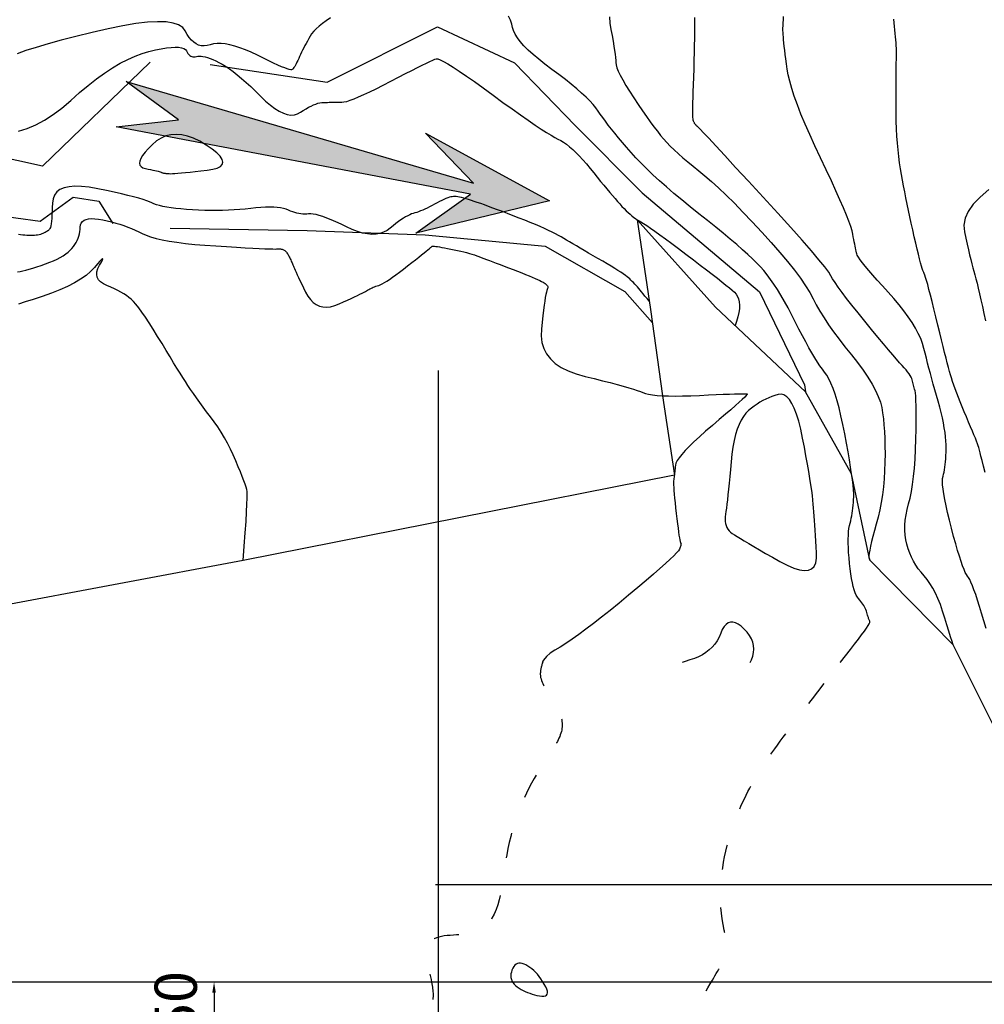
# Model space of a CAD drawing. Units: inches. Extents: x 17 to 3399, y 0 to 1247.
# Drawn here: x 473 to 519, y 1088 to 1135 of the extents above; entities that cross this region are included whole.
import ezdxf

# ---------------------------------------------------------------- set-up
doc = ezdxf.new("R2010")
doc.units = ezdxf.units.IN
doc.header["$MEASUREMENT"] = 0
doc.linetypes.add('ACAD_ISO03W100', pattern=[30, 12, -18])
for name, color, linetype in [('Binhdocai', 31, 'Continuous'), ('Binhdocon', 8, 'Continuous'), ('Giao tuyen', 1, 'Continuous'), ('SECTION', 7, 'Continuous'), ('suoi', 140, 'Continuous')]:
    doc.layers.add(name, color=color, linetype=linetype)
doc.layers.add('DDM net dut', color=31, linetype='ACAD_ISO03W100', lineweight=25)
doc.styles.add('CHU KI THUAT', font='times_0.ttf', dxfattribs={"height": 2})
doc.dimstyles.new('TL1-1000', dxfattribs={"dimtxt": 1, "dimasz": 0.5, "dimexe": 0.5, "dimexo": 0.8, "dimgap": 0.2, "dimtad": 1, "dimdec": 0, "dimlfac": 100, "dimzin": 0, "dimdsep": 46, "dimtxsty": 'CHU KI THUAT', "dimcen": 0.5, "dimclrd": 8, "dimclre": 8, "dimadec": 0, "dimazin": 0, "dimtfac": 1, "dimtdec": 0, "dimtofl": 0, "dimtmove": 2, "dimatfit": 3, "dimfxl": 1, "dimtolj": 1, "dimtzin": 0, "dimarcsym": 0})

# ---------------------------------------------------------------- blocks, each defined once
blk = doc.blocks.new('A$C26FF5235')
at = {"layer": 'SECTION'}
blk.add_hatch(color=4, dxfattribs=at).paths.add_polyline_path([(7.213, 0.948), (6.183, 1.23), (7.103, 1.702), (1.252, 0.676), (1.871, 1.595), (0, 0.319), (2.299, 0), (1.272, 0.492)])
at = {"color": 4}
blk.add_lwpolyline([(1.252, 0.676), (7.103, 1.702), (6.183, 1.23), (7.213, 0.948), (1.272, 0.492), (2.299, 0), (0, 0.319), (1.871, 1.595), (1.252, 0.676)], dxfattribs=at)
blk = doc.blocks.new('*D629')
at = {"color": 8, "lineweight": -2, "transparency": 16777216}
for p, q in [((485.458, 1089.113), (481.646, 1089.113)), ((482.146, 1088.613), (482.146, 1086.113)), ((485.458, 1085.613), (481.646, 1085.613))]:
    blk.add_line(p, q, dxfattribs=at)
at = {"color": 8, "transparency": 16777216}
for points in [[(482.062, 1088.613), (482.229, 1088.613), (482.146, 1089.113)], [(482.062, 1086.113), (482.229, 1086.113), (482.146, 1085.613)]]:
    blk.add_solid(points, dxfattribs=at)
at = {"layer": 'Defpoints', "color": 0, "transparency": 16777216}
for p in [(486.258, 1089.113, 114.186), (482.146, 1085.613), (486.258, 1085.613, 114.186)]:
    blk.add_point(p, dxfattribs=at)
at = {"color": 0, "transparency": 16777216, "insert": (480.328, 1087.363), "char_height": 2, "attachment_point": 5, "rotation": 90, "style": 'CHU KI THUAT'}
blk.add_mtext('\\A1;350', dxfattribs=at)

msp = doc.modelspace()

# ---------------------------------------------------------------- linework, layer by layer
at = {"color": 2}
for p, q in [((492.769, 1118.113), (492.769, 915.627)), ((532.427, 1093.725, 488), (492.656, 1093.725, 488))]:
    msp.add_line(p, q, dxfattribs=at)
at = {"layer": 'Binhdocai'}
for points in [[(487.667, 1134.839), (487.466, 1134.706), (487.286, 1134.576), (487.127, 1134.449), (486.988, 1134.325), (486.871, 1134.204), (486.774, 1134.085), (486.698, 1133.969), (486.634, 1133.855), (486.572, 1133.743), (486.512, 1133.633), (486.455, 1133.524), (486.4, 1133.417), (486.347, 1133.312), (486.297, 1133.209), (486.249, 1133.107), (486.204, 1133.008), (486.161, 1132.91), (486.119, 1132.817), (486.08, 1132.733), (486.042, 1132.657), (486.005, 1132.591), (485.97, 1132.533), (485.937, 1132.484), (485.906, 1132.444), (485.876, 1132.413), (485.847, 1132.39), (485.82, 1132.376), (485.781, 1132.374), (485.714, 1132.389), (485.62, 1132.419), (485.499, 1132.464), (485.35, 1132.526), (485.175, 1132.603), (484.972, 1132.696), (484.742, 1132.805), (484.484, 1132.93), (484.2, 1133.07), (483.909, 1133.209), (483.633, 1133.327), (483.372, 1133.426), (483.126, 1133.505), (482.895, 1133.564), (482.679, 1133.604), (482.477, 1133.624), (482.291, 1133.623), (482.119, 1133.603), (481.962, 1133.564), (481.816, 1133.526), (481.676, 1133.511), (481.542, 1133.519), (481.415, 1133.55), (481.294, 1133.604), (481.179, 1133.682), (481.07, 1133.782), (480.968, 1133.906), (480.872, 1134.052), (480.783, 1134.222), (480.66, 1134.384), (480.467, 1134.509), (480.203, 1134.596), (479.867, 1134.645), (479.46, 1134.657), (478.982, 1134.631), (478.433, 1134.567), (477.812, 1134.466), (477.121, 1134.327), (476.358, 1134.15), (475.594, 1133.959), (474.898, 1133.777), (474.271, 1133.604), (473.712, 1133.441), (473.222, 1133.286), (472.8, 1133.141)], [(511.836, 1104.263), (511.856, 1104.289), (512.095, 1104.589), (512.325, 1104.879), (512.529, 1105.14), (512.708, 1105.373), (512.862, 1105.577), (512.991, 1105.753), (513.094, 1105.9), (513.172, 1106.019), (513.225, 1106.109), (513.253, 1106.172), (513.256, 1106.205), (513.245, 1106.227), (513.234, 1106.254), (513.222, 1106.285), (513.208, 1106.321), (513.194, 1106.362), (513.179, 1106.408), (513.162, 1106.459), (513.145, 1106.515), (513.127, 1106.575), (513.107, 1106.64), (513.086, 1106.708), (513.06, 1106.775), (513.031, 1106.841), (512.998, 1106.907), (512.961, 1106.973), (512.919, 1107.039), (512.875, 1107.103), (512.826, 1107.168), (512.773, 1107.232), (512.717, 1107.296), (512.66, 1107.369), (512.606, 1107.464), (512.555, 1107.579), (512.508, 1107.716), (512.463, 1107.873), (512.422, 1108.05), (512.384, 1108.249), (512.348, 1108.468), (512.317, 1108.708), (512.288, 1108.969), (512.263, 1109.232), (512.245, 1109.479), (512.232, 1109.711), (512.226, 1109.926), (512.225, 1110.125), (512.23, 1110.308), (512.242, 1110.475), (512.259, 1110.626), (512.282, 1110.761), (512.311, 1110.88), (512.341, 1110.993), (512.369, 1111.108), (512.393, 1111.225), (512.415, 1111.346), (512.434, 1111.469), (512.45, 1111.595), (512.463, 1111.723), (512.473, 1111.854), (512.48, 1111.988), (512.485, 1112.124), (512.483, 1112.278), (512.472, 1112.464), (512.452, 1112.683), (512.424, 1112.933), (512.385, 1113.216), (512.338, 1113.531), (512.282, 1113.878), (512.217, 1114.257), (512.142, 1114.669), (512.059, 1115.113), (511.97, 1115.556), (511.88, 1115.966), (511.788, 1116.342), (511.695, 1116.685), (511.6, 1116.994), (511.503, 1117.27), (511.406, 1117.513), (511.306, 1117.722), (511.206, 1117.898), (511.103, 1118.04), (510.997, 1118.177), (510.883, 1118.336), (510.762, 1118.518), (510.634, 1118.723), (510.499, 1118.95), (510.356, 1119.199), (510.207, 1119.471), (510.05, 1119.766), (509.886, 1120.083), (509.715, 1120.423), (509.542, 1120.765), (509.37, 1121.089), (509.199, 1121.395), (509.031, 1121.682), (508.864, 1121.952), (508.699, 1122.204), (508.536, 1122.438), (508.375, 1122.654), (508.215, 1122.852), (508.057, 1123.031), (507.886, 1123.21), (507.689, 1123.405), (507.465, 1123.617), (507.213, 1123.845), (506.935, 1124.089), (506.63, 1124.349), (506.298, 1124.626), (505.94, 1124.919), (505.554, 1125.228), (505.141, 1125.554), (504.726, 1125.884), (504.331, 1126.204), (503.957, 1126.516), (503.604, 1126.82), (503.272, 1127.115), (502.961, 1127.401), (502.671, 1127.678), (502.402, 1127.947), (502.153, 1128.207), (501.925, 1128.459), (501.714, 1128.701), (501.516, 1128.932), (501.329, 1129.154), (501.155, 1129.365), (500.993, 1129.566), (500.843, 1129.757), (500.705, 1129.937), (500.58, 1130.108), (500.467, 1130.268), (500.367, 1130.418), (500.259, 1130.568), (500.127, 1130.728), (499.97, 1130.9), (499.788, 1131.081), (499.581, 1131.274), (499.349, 1131.477), (499.091, 1131.69), (498.809, 1131.915), (498.502, 1132.149), (498.169, 1132.395), (497.84, 1132.64), (497.543, 1132.876), (497.277, 1133.101), (497.043, 1133.316), (496.841, 1133.52), (496.67, 1133.715), (496.531, 1133.899), (496.424, 1134.073), (496.348, 1134.236), (496.304, 1134.39), (496.263, 1134.548), (496.199, 1134.725), (496.11, 1134.922)], [(518.888, 1126.694), (518.479, 1126.344), (518.156, 1126.001), (517.92, 1125.664), (517.771, 1125.335), (517.709, 1125.012), (517.733, 1124.695), (517.8, 1124.392), (517.863, 1124.109), (517.924, 1123.846), (517.982, 1123.603), (518.037, 1123.379), (518.089, 1123.175), (518.138, 1122.991), (518.185, 1122.827), (518.232, 1122.661), (518.282, 1122.47), (518.336, 1122.256), (518.394, 1122.017), (518.456, 1121.754), (518.522, 1121.467), (518.591, 1121.156), (518.664, 1120.821), (518.743, 1120.475)], [(472.83, 1122.801), (472.943, 1122.82), (473.072, 1122.848), (473.216, 1122.883), (473.376, 1122.926), (473.552, 1122.977), (473.744, 1123.036), (473.951, 1123.102), (474.159, 1123.174), (474.353, 1123.248), (474.534, 1123.323), (474.7, 1123.401), (474.852, 1123.481), (474.991, 1123.563), (475.116, 1123.646), (475.226, 1123.732), (475.323, 1123.82), (475.406, 1123.91), (475.478, 1124.002), (475.543, 1124.096), (475.6, 1124.192), (475.651, 1124.29), (475.694, 1124.39), (475.729, 1124.492), (475.758, 1124.596), (475.779, 1124.702), (475.793, 1124.809), (475.799, 1124.919), (475.812, 1125.023), (475.847, 1125.11), (475.902, 1125.183), (475.978, 1125.24), (476.075, 1125.281), (476.193, 1125.307), (476.332, 1125.318), (476.492, 1125.313), (476.672, 1125.293), (476.874, 1125.257), (477.084, 1125.211), (477.288, 1125.162), (477.488, 1125.108), (477.682, 1125.05), (477.871, 1124.988), (478.055, 1124.921), (478.234, 1124.85), (478.408, 1124.776), (478.577, 1124.697), (478.741, 1124.613), (478.921, 1124.531), (479.139, 1124.453), (479.394, 1124.381), (479.687, 1124.314), (480.017, 1124.252), (480.384, 1124.196), (480.79, 1124.145), (481.232, 1124.099), (481.713, 1124.058), (482.23, 1124.023), (482.742, 1123.992), (483.204, 1123.964), (483.616, 1123.941), (483.979, 1123.921), (484.291, 1123.905), (484.554, 1123.893), (484.768, 1123.885), (484.931, 1123.88), (485.045, 1123.879), (485.109, 1123.882), (485.147, 1123.885), (485.185, 1123.888), (485.221, 1123.888), (485.256, 1123.887), (485.29, 1123.884), (485.322, 1123.879), (485.354, 1123.873), (485.384, 1123.865), (485.413, 1123.855), (485.441, 1123.844), (485.468, 1123.829), (485.496, 1123.811), (485.523, 1123.788), (485.55, 1123.761), (485.577, 1123.73), (485.604, 1123.695), (485.63, 1123.656), (485.657, 1123.612), (485.684, 1123.564), (485.71, 1123.512), (485.736, 1123.459), (485.761, 1123.408), (485.784, 1123.358), (485.806, 1123.31), (485.827, 1123.264), (485.846, 1123.219), (485.864, 1123.176), (485.881, 1123.135), (485.896, 1123.096), (485.91, 1123.058), (485.928, 1123.013), (485.955, 1122.95), (485.991, 1122.871), (486.035, 1122.774), (486.088, 1122.66), (486.151, 1122.529), (486.222, 1122.381), (486.302, 1122.215), (486.39, 1122.033), (486.488, 1121.833), (486.596, 1121.641), (486.715, 1121.478), (486.845, 1121.346), (486.987, 1121.245), (487.141, 1121.173), (487.305, 1121.133), (487.481, 1121.123), (487.669, 1121.143), (487.868, 1121.194), (488.078, 1121.275), (488.285, 1121.368), (488.475, 1121.454), (488.649, 1121.534), (488.805, 1121.607), (488.944, 1121.673), (489.066, 1121.732), (489.171, 1121.785), (489.259, 1121.83), (489.33, 1121.869), (489.384, 1121.902), (489.431, 1121.93), (489.48, 1121.958), (489.531, 1121.985), (489.585, 1122.011), (489.641, 1122.037), (489.699, 1122.062), (489.759, 1122.086), (489.822, 1122.11), (489.888, 1122.133), (489.955, 1122.155), (490.031, 1122.184), (490.12, 1122.226), (490.223, 1122.283), (490.339, 1122.355), (490.469, 1122.44), (490.613, 1122.539), (490.77, 1122.653), (490.941, 1122.78), (491.125, 1122.922), (491.324, 1123.078), (491.519, 1123.233), (491.695, 1123.373), (491.851, 1123.497), (491.988, 1123.606), (492.105, 1123.7), (492.203, 1123.778), (492.282, 1123.842), (492.341, 1123.889), (492.381, 1123.921), (492.401, 1123.938), (492.411, 1123.947), (492.422, 1123.956), (492.432, 1123.964), (492.442, 1123.972), (492.452, 1123.98), (492.461, 1123.987), (492.471, 1123.994), (492.48, 1124), (492.489, 1124.006), (492.499, 1124.011), (492.515, 1124.015), (492.548, 1124.015), (492.596, 1124.011), (492.66, 1124.003), (492.74, 1123.991), (492.836, 1123.976), (492.947, 1123.957), (493.074, 1123.934), (493.216, 1123.908), (493.375, 1123.878), (493.537, 1123.845), (493.694, 1123.812), (493.844, 1123.779), (493.987, 1123.744), (494.124, 1123.709), (494.254, 1123.673), (494.377, 1123.636), (494.494, 1123.599), (494.605, 1123.561), (494.709, 1123.522), (494.816, 1123.481), (494.935, 1123.435), (495.066, 1123.385), (495.21, 1123.33), (495.365, 1123.27), (495.533, 1123.207), (495.714, 1123.138), (495.906, 1123.065), (496.111, 1122.988), (496.328, 1122.906), (496.543, 1122.824), (496.741, 1122.747), (496.924, 1122.675), (497.09, 1122.608), (497.241, 1122.545), (497.375, 1122.488), (497.493, 1122.436), (497.595, 1122.388), (497.68, 1122.345), (497.75, 1122.308), (497.807, 1122.272), (497.856, 1122.237), (497.897, 1122.203), (497.93, 1122.168), (497.954, 1122.134), (497.97, 1122.099), (497.978, 1122.066), (497.978, 1122.032), (497.969, 1121.998), (497.953, 1121.965), (497.931, 1121.916), (497.908, 1121.836), (497.884, 1121.726), (497.857, 1121.584), (497.83, 1121.411), (497.801, 1121.208), (497.771, 1120.974), (497.739, 1120.708), (497.705, 1120.412), (497.67, 1120.085), (497.659, 1119.754), (497.696, 1119.446), (497.782, 1119.162), (497.916, 1118.902), (498.099, 1118.665), (498.331, 1118.452), (498.611, 1118.263), (498.94, 1118.097), (499.317, 1117.954), (499.743, 1117.835), (500.176, 1117.731), (500.573, 1117.633), (500.936, 1117.541), (501.263, 1117.455), (501.555, 1117.376), (501.812, 1117.302), (502.035, 1117.234), (502.222, 1117.173), (502.374, 1117.117), (502.49, 1117.068), (502.607, 1117.025), (502.757, 1116.988), (502.941, 1116.958), (503.159, 1116.935), (503.41, 1116.919), (503.696, 1116.91), (504.015, 1116.907), (504.369, 1116.911), (504.756, 1116.921), (505.177, 1116.938), (505.594, 1116.958), (505.968, 1116.974), (506.3, 1116.988), (506.59, 1116.999), (506.837, 1117.007), (507.041, 1117.012), (507.203, 1117.014), (507.323, 1117.014), (507.4, 1117.011), (507.434, 1117.005), (507.43, 1116.983), (507.39, 1116.933), (507.314, 1116.855), (507.202, 1116.749), (507.055, 1116.614), (506.872, 1116.451), (506.654, 1116.259), (506.4, 1116.039), (506.11, 1115.791), (505.785, 1115.515), (505.458, 1115.234), (505.165, 1114.974), (504.906, 1114.735), (504.68, 1114.516), (504.488, 1114.317), (504.329, 1114.138), (504.204, 1113.981), (504.113, 1113.843), (504.055, 1113.726), (504.03, 1113.629), (504.023, 1113.545), (504.015, 1113.464), (504.007, 1113.387), (503.999, 1113.313), (503.991, 1113.243), (503.983, 1113.177), (503.975, 1113.115), (503.967, 1113.056), (503.959, 1113.001), (503.951, 1112.95), (503.945, 1112.889), (503.942, 1112.806), (503.944, 1112.701), (503.95, 1112.573), (503.959, 1112.423), (503.973, 1112.251), (503.991, 1112.056), (504.012, 1111.839), (504.037, 1111.6), (504.067, 1111.338), (504.097, 1111.079), (504.126, 1110.846), (504.152, 1110.639), (504.176, 1110.459), (504.198, 1110.306), (504.218, 1110.179), (504.236, 1110.079), (504.252, 1110.005), (504.266, 1109.958), (504.277, 1109.938), (504.287, 1109.928), (504.292, 1109.914), (504.294, 1109.895), (504.293, 1109.872), (504.289, 1109.845), (504.281, 1109.812), (504.27, 1109.776), (504.255, 1109.735), (504.237, 1109.689), (504.216, 1109.639), (504.171, 1109.57), (504.082, 1109.468), (503.95, 1109.333), (503.775, 1109.164), (503.556, 1108.963), (503.293, 1108.728), (502.987, 1108.46), (502.637, 1108.159), (502.244, 1107.825), (501.807, 1107.457), (501.359, 1107.085), (500.934, 1106.738), (500.53, 1106.416), (500.148, 1106.118), (499.787, 1105.845), (499.449, 1105.597), (499.132, 1105.373), (498.838, 1105.174), (498.565, 1104.999), (498.314, 1104.85), (498.095, 1104.706), (497.916, 1104.552), (497.778, 1104.386), (497.71, 1104.263)]]:
    msp.add_lwpolyline(points, dxfattribs=at)
msp.add_lwpolyline([(497.584, 1088.457), (497.698, 1088.441), (497.792, 1088.442), (497.865, 1088.458), (497.918, 1088.49), (497.951, 1088.538), (497.963, 1088.601), (497.955, 1088.68), (497.927, 1088.775), (497.878, 1088.886), (497.809, 1089.012), (497.729, 1089.142), (497.648, 1089.263), (497.564, 1089.376), (497.48, 1089.48), (497.393, 1089.575), (497.306, 1089.662), (497.216, 1089.741), (497.125, 1089.811), (497.033, 1089.872), (496.939, 1089.925), (496.847, 1089.966), (496.76, 1089.993), (496.68, 1090.005), (496.605, 1090.003), (496.536, 1089.986), (496.473, 1089.954), (496.415, 1089.909), (496.363, 1089.848), (496.317, 1089.773), (496.277, 1089.683), (496.246, 1089.588), (496.227, 1089.497), (496.221, 1089.408), (496.227, 1089.323), (496.246, 1089.242), (496.277, 1089.164), (496.321, 1089.089), (496.377, 1089.018), (496.445, 1088.95), (496.527, 1088.885), (496.616, 1088.825), (496.709, 1088.768), (496.805, 1088.715), (496.905, 1088.666), (497.009, 1088.621), (497.117, 1088.58), (497.228, 1088.543), (497.343, 1088.51), (497.462, 1088.481)], close=True, dxfattribs=at)
at = {"layer": 'Binhdocon'}
for points in [[(500.903, 1134.887), (500.924, 1134.589), (500.971, 1134.289), (501.026, 1134.002), (501.074, 1133.74), (501.114, 1133.505), (501.146, 1133.296), (501.172, 1133.113), (501.189, 1132.956), (501.199, 1132.825), (501.202, 1132.72), (501.214, 1132.614), (501.254, 1132.478), (501.32, 1132.313), (501.412, 1132.119), (501.532, 1131.895), (501.679, 1131.641), (501.852, 1131.359), (502.052, 1131.046), (502.261, 1130.73), (502.461, 1130.434), (502.652, 1130.159), (502.834, 1129.905), (503.007, 1129.672), (503.171, 1129.46), (503.325, 1129.268), (503.471, 1129.097), (503.62, 1128.933), (503.787, 1128.762), (503.97, 1128.584), (504.17, 1128.399), (504.387, 1128.207), (504.621, 1128.008), (504.873, 1127.802), (505.141, 1127.589), (505.429, 1127.354), (505.742, 1127.082), (506.078, 1126.774), (506.439, 1126.429), (506.824, 1126.048), (507.233, 1125.629), (507.666, 1125.175), (508.123, 1124.683), (508.572, 1124.188), (508.979, 1123.721), (509.345, 1123.282), (509.671, 1122.872), (509.955, 1122.49), (510.198, 1122.137), (510.4, 1121.812), (510.561, 1121.516), (510.712, 1121.228), (510.884, 1120.927), (511.079, 1120.614), (511.294, 1120.289), (511.532, 1119.951), (511.79, 1119.601), (512.071, 1119.238), (512.373, 1118.863), (512.669, 1118.49), (512.932, 1118.135), (513.162, 1117.796), (513.358, 1117.475), (513.521, 1117.17), (513.651, 1116.883), (513.748, 1116.613), (513.811, 1116.36), (513.855, 1116.106), (513.891, 1115.831), (513.921, 1115.536), (513.943, 1115.222), (513.959, 1114.887), (513.968, 1114.532), (513.97, 1114.157), (513.965, 1113.762), (513.951, 1113.362), (513.926, 1112.972), (513.891, 1112.592), (513.845, 1112.221), (513.789, 1111.86), (513.722, 1111.51), (513.644, 1111.168), (513.555, 1110.837), (513.468, 1110.527), (513.393, 1110.248), (513.331, 1110.001), (513.281, 1109.786), (513.244, 1109.603), (513.22, 1109.451), (513.208, 1109.331), (513.209, 1109.243), (513.227, 1109.163), (513.248, 1109.115)], [(517.205, 1105.113), (517.154, 1105.259), (517.076, 1105.493), (516.992, 1105.758), (516.902, 1106.053), (516.806, 1106.378), (516.704, 1106.708), (516.596, 1107.015), (516.481, 1107.299), (516.361, 1107.56), (516.234, 1107.8), (516.102, 1108.016), (515.963, 1108.21), (515.819, 1108.382), (515.677, 1108.545), (515.546, 1108.715), (515.427, 1108.892), (515.32, 1109.075), (515.224, 1109.265), (515.139, 1109.461), (515.066, 1109.664), (515.004, 1109.874), (514.956, 1110.09), (514.925, 1110.313), (514.911, 1110.542), (514.912, 1110.778), (514.931, 1111.02), (514.966, 1111.269), (515.017, 1111.525), (515.086, 1111.787), (515.158, 1112.068), (515.222, 1112.378), (515.278, 1112.717), (515.325, 1113.086), (515.364, 1113.485), (515.396, 1113.913), (515.418, 1114.371), (515.433, 1114.858), (515.442, 1115.334), (515.446, 1115.755), (515.447, 1116.123), (515.444, 1116.436), (515.437, 1116.697), (515.426, 1116.903), (515.411, 1117.055), (515.393, 1117.154), (515.372, 1117.225), (515.353, 1117.294), (515.334, 1117.361), (515.317, 1117.427), (515.3, 1117.491), (515.284, 1117.553), (515.269, 1117.613), (515.254, 1117.672), (515.235, 1117.733), (515.204, 1117.801), (515.162, 1117.876), (515.108, 1117.958), (515.044, 1118.047), (514.968, 1118.142), (514.881, 1118.244), (514.782, 1118.354), (514.663, 1118.485), (514.515, 1118.654), (514.338, 1118.86), (514.131, 1119.104), (513.895, 1119.386), (513.63, 1119.705), (513.335, 1120.062), (513.011, 1120.456), (512.689, 1120.851), (512.402, 1121.21), (512.15, 1121.533), (511.932, 1121.82), (511.749, 1122.071), (511.6, 1122.286), (511.486, 1122.466), (511.406, 1122.609), (511.301, 1122.777), (511.112, 1123.03), (510.837, 1123.368), (510.477, 1123.791), (510.033, 1124.3), (509.503, 1124.893), (508.889, 1125.572), (508.189, 1126.335), (507.492, 1127.092), (506.886, 1127.75), (506.369, 1128.309), (505.943, 1128.77), (505.607, 1129.131), (505.361, 1129.394), (505.205, 1129.559), (505.14, 1129.624), (505.12, 1129.64), (505.101, 1129.655), (505.084, 1129.67), (505.068, 1129.684), (505.053, 1129.698), (505.039, 1129.711), (505.027, 1129.724), (505.016, 1129.736), (505.005, 1129.748), (504.994, 1129.763), (504.982, 1129.778), (504.969, 1129.796), (504.955, 1129.814), (504.941, 1129.835), (504.926, 1129.857), (504.911, 1129.88), (504.896, 1129.909), (504.884, 1129.946), (504.873, 1129.992), (504.865, 1130.047), (504.858, 1130.11), (504.854, 1130.182), (504.852, 1130.263), (504.852, 1130.352), (504.854, 1130.467), (504.857, 1130.623), (504.862, 1130.82), (504.869, 1131.059), (504.877, 1131.339), (504.886, 1131.66), (504.897, 1132.023), (504.91, 1132.427), (504.922, 1132.834), (504.933, 1133.206), (504.941, 1133.544), (504.947, 1133.846), (504.952, 1134.113), (504.954, 1134.346), (504.955, 1134.543), (504.953, 1134.706), (504.953, 1134.856)], [(518.762, 1105.886), (518.656, 1106.247), (518.55, 1106.606), (518.45, 1106.932), (518.357, 1107.226), (518.27, 1107.487), (518.189, 1107.715), (518.115, 1107.911), (518.047, 1108.075), (517.985, 1108.206), (517.93, 1108.304), (517.881, 1108.37), (517.832, 1108.437), (517.778, 1108.54), (517.717, 1108.678), (517.65, 1108.851), (517.577, 1109.06), (517.498, 1109.304), (517.413, 1109.584), (517.322, 1109.899), (517.225, 1110.249), (517.122, 1110.635), (517.023, 1111.023), (516.936, 1111.38), (516.863, 1111.705), (516.803, 1111.999), (516.757, 1112.262), (516.723, 1112.493), (516.703, 1112.693), (516.696, 1112.862), (516.702, 1112.999), (516.721, 1113.105), (516.746, 1113.199), (516.769, 1113.302), (516.789, 1113.412), (516.807, 1113.531), (516.823, 1113.657), (516.837, 1113.792), (516.848, 1113.935), (516.857, 1114.085), (516.864, 1114.244), (516.869, 1114.411), (516.869, 1114.587), (516.86, 1114.774), (516.842, 1114.972), (516.817, 1115.18), (516.783, 1115.399), (516.74, 1115.629), (516.689, 1115.87), (516.63, 1116.121), (516.563, 1116.383), (516.487, 1116.656), (516.408, 1116.931), (516.332, 1117.201), (516.259, 1117.466), (516.188, 1117.725), (516.12, 1117.979), (516.054, 1118.227), (515.991, 1118.47), (515.93, 1118.708), (515.872, 1118.94), (515.816, 1119.167), (515.751, 1119.395), (515.662, 1119.632), (515.55, 1119.877), (515.415, 1120.131), (515.256, 1120.393), (515.075, 1120.664), (514.87, 1120.943), (514.643, 1121.231), (514.392, 1121.527), (514.118, 1121.832), (513.846, 1122.128), (513.602, 1122.399), (513.385, 1122.644), (513.195, 1122.864), (513.032, 1123.058), (512.897, 1123.227), (512.789, 1123.37), (512.708, 1123.488), (512.655, 1123.58), (512.629, 1123.647), (512.616, 1123.705), (512.602, 1123.771), (512.586, 1123.845), (512.569, 1123.927), (512.551, 1124.017), (512.532, 1124.115), (512.512, 1124.222), (512.49, 1124.336), (512.467, 1124.458), (512.443, 1124.589), (512.405, 1124.746), (512.342, 1124.948), (512.253, 1125.196), (512.139, 1125.488), (511.998, 1125.826), (511.833, 1126.21), (511.641, 1126.638), (511.424, 1127.112), (511.181, 1127.631), (510.912, 1128.195), (510.643, 1128.765), (510.399, 1129.303), (510.179, 1129.807), (509.983, 1130.278), (509.813, 1130.717), (509.667, 1131.122), (509.545, 1131.495), (509.449, 1131.834), (509.376, 1132.141), (509.329, 1132.415), (509.295, 1132.663), (509.264, 1132.895), (509.237, 1133.11), (509.213, 1133.308), (509.191, 1133.49), (509.173, 1133.655), (509.158, 1133.802), (509.147, 1133.933), (509.138, 1134.048), (509.132, 1134.145), (509.13, 1134.24), (509.13, 1134.347), (509.133, 1134.467), (509.139, 1134.599), (509.148, 1134.743), (509.16, 1134.899)], [(518.721, 1113.278), (518.642, 1113.584), (518.575, 1113.842), (518.52, 1114.053), (518.478, 1114.218), (518.449, 1114.336), (518.432, 1114.407), (518.416, 1114.465), (518.39, 1114.543), (518.355, 1114.642), (518.309, 1114.762), (518.254, 1114.902), (518.189, 1115.063), (518.115, 1115.244), (518.03, 1115.446), (517.936, 1115.669), (517.832, 1115.912), (517.727, 1116.161), (517.628, 1116.399), (517.535, 1116.626), (517.45, 1116.842), (517.371, 1117.048), (517.299, 1117.243), (517.233, 1117.427), (517.174, 1117.601), (517.122, 1117.764), (517.076, 1117.917), (517.031, 1118.077), (516.98, 1118.262), (516.924, 1118.473), (516.863, 1118.709), (516.796, 1118.971), (516.723, 1119.258), (516.645, 1119.571), (516.562, 1119.909), (516.473, 1120.272), (516.379, 1120.661), (516.285, 1121.044), (516.2, 1121.388), (516.123, 1121.694), (516.055, 1121.961), (515.994, 1122.19), (515.941, 1122.38), (515.897, 1122.532), (515.86, 1122.646), (515.832, 1122.721), (515.812, 1122.758), (515.793, 1122.79), (515.768, 1122.854), (515.737, 1122.948), (515.701, 1123.072), (515.658, 1123.228), (515.61, 1123.414), (515.556, 1123.63), (515.497, 1123.877), (515.431, 1124.155), (515.36, 1124.463), (515.287, 1124.784), (515.217, 1125.099), (515.149, 1125.409), (515.083, 1125.712), (515.02, 1126.01), (514.96, 1126.302), (514.902, 1126.588), (514.847, 1126.869), (514.794, 1127.144), (514.744, 1127.413), (514.697, 1127.685), (514.655, 1127.97), (514.618, 1128.268), (514.586, 1128.578), (514.558, 1128.901), (514.536, 1129.236), (514.518, 1129.584), (514.505, 1129.944), (514.497, 1130.317), (514.494, 1130.703), (514.493, 1131.078), (514.493, 1131.418), (514.494, 1131.724), (514.495, 1131.996), (514.497, 1132.233), (514.499, 1132.436), (514.502, 1132.605), (514.506, 1132.739), (514.51, 1132.839), (514.515, 1132.905), (514.519, 1132.959), (514.521, 1133.025), (514.521, 1133.101), (514.52, 1133.188), (514.516, 1133.287), (514.511, 1133.396), (514.503, 1133.517), (514.494, 1133.649), (514.483, 1133.792), (514.47, 1133.945), (514.455, 1134.106), (514.439, 1134.271), (514.421, 1134.439), (514.402, 1134.61), (514.381, 1134.785)], [(472.877, 1129.47), (473.282, 1129.594), (473.691, 1129.765), (474.102, 1129.984), (474.516, 1130.251), (474.932, 1130.565), (475.352, 1130.927), (475.768, 1131.297), (476.174, 1131.636), (476.569, 1131.945), (476.955, 1132.223), (477.331, 1132.47), (477.696, 1132.687), (478.052, 1132.873), (478.397, 1133.028), (478.732, 1133.152), (479.058, 1133.246), (479.364, 1133.317), (479.641, 1133.373), (479.89, 1133.414), (480.111, 1133.439), (480.302, 1133.45), (480.466, 1133.445), (480.6, 1133.425), (480.706, 1133.39), (480.784, 1133.34), (480.833, 1133.275), (480.869, 1133.207), (480.907, 1133.148), (480.948, 1133.099), (480.992, 1133.058), (481.038, 1133.027), (481.087, 1133.006), (481.138, 1132.993), (481.191, 1132.99), (481.247, 1132.996), (481.306, 1133.011), (481.371, 1133.026), (481.445, 1133.032), (481.528, 1133.028), (481.62, 1133.014), (481.722, 1132.991), (481.833, 1132.958), (481.954, 1132.915), (482.084, 1132.863), (482.223, 1132.801), (482.371, 1132.73), (482.529, 1132.645), (482.696, 1132.543), (482.871, 1132.425), (483.056, 1132.29), (483.25, 1132.137), (483.453, 1131.968), (483.665, 1131.782), (483.886, 1131.579), (484.116, 1131.359), (484.355, 1131.122), (484.593, 1130.893), (484.82, 1130.698), (485.036, 1130.538), (485.242, 1130.411), (485.437, 1130.318), (485.62, 1130.259), (485.793, 1130.233), (485.955, 1130.242), (486.106, 1130.284), (486.247, 1130.361), (486.379, 1130.45), (486.507, 1130.529), (486.629, 1130.599), (486.747, 1130.66), (486.86, 1130.712), (486.967, 1130.755), (487.07, 1130.788), (487.168, 1130.812), (487.261, 1130.827), (487.349, 1130.832), (487.435, 1130.833), (487.521, 1130.834), (487.606, 1130.835), (487.692, 1130.836), (487.778, 1130.837), (487.864, 1130.838), (487.95, 1130.838), (488.035, 1130.839), (488.121, 1130.84), (488.207, 1130.84), (488.308, 1130.851), (488.438, 1130.881), (488.597, 1130.932), (488.786, 1131.002), (489.004, 1131.092), (489.251, 1131.201), (489.528, 1131.331), (489.834, 1131.48), (490.169, 1131.649), (490.534, 1131.838), (490.897, 1132.028), (491.227, 1132.199), (491.525, 1132.351), (491.789, 1132.485), (492.021, 1132.6), (492.219, 1132.697), (492.385, 1132.776), (492.519, 1132.836), (492.619, 1132.877), (492.686, 1132.9), (492.759, 1132.895), (492.876, 1132.852), (493.036, 1132.773), (493.24, 1132.656), (493.487, 1132.502), (493.779, 1132.312), (494.113, 1132.083), (494.492, 1131.818), (494.914, 1131.516), (495.38, 1131.176), (495.85, 1130.833), (496.284, 1130.52), (496.682, 1130.237), (497.043, 1129.983), (497.369, 1129.76), (497.659, 1129.567), (497.912, 1129.404), (498.129, 1129.271), (498.311, 1129.167), (498.456, 1129.094), (498.586, 1129.028), (498.721, 1128.945), (498.861, 1128.847), (499.006, 1128.732), (499.156, 1128.601), (499.311, 1128.453), (499.471, 1128.29), (499.637, 1128.11), (499.807, 1127.914), (499.982, 1127.702), (500.157, 1127.487), (500.324, 1127.282), (500.483, 1127.088), (500.635, 1126.904), (500.779, 1126.73), (500.916, 1126.566), (501.046, 1126.413), (501.168, 1126.27), (501.283, 1126.137), (501.39, 1126.015), (501.492, 1125.902), (501.592, 1125.796), (501.689, 1125.697), (501.784, 1125.607), (501.876, 1125.524), (501.966, 1125.448), (502.054, 1125.38), (502.139, 1125.32), (502.221, 1125.267), (502.302, 1125.222), (502.395, 1125.169), (502.517, 1125.093), (502.668, 1124.992), (502.847, 1124.869), (503.056, 1124.722), (503.293, 1124.551), (503.559, 1124.357), (503.853, 1124.139), (504.177, 1123.897), (504.529, 1123.633), (504.882, 1123.366), (505.208, 1123.118), (505.506, 1122.889), (505.777, 1122.68), (506.021, 1122.491), (506.237, 1122.32), (506.426, 1122.169), (506.588, 1122.037), (506.723, 1121.925), (506.83, 1121.832), (506.914, 1121.741), (506.98, 1121.634), (507.028, 1121.511), (507.058, 1121.373), (507.069, 1121.219), (507.062, 1121.049), (507.037, 1120.864), (506.993, 1120.663), (506.932, 1120.447), (506.862, 1120.246)], [(502.795, 1121.397), (502.791, 1121.402), (502.682, 1121.533), (502.584, 1121.65), (502.498, 1121.754), (502.425, 1121.844), (502.358, 1121.926), (502.292, 1122.004), (502.227, 1122.079), (502.164, 1122.151), (502.101, 1122.219), (502.04, 1122.284), (501.98, 1122.345), (501.921, 1122.403), (501.863, 1122.458), (501.806, 1122.509), (501.741, 1122.563), (501.658, 1122.625), (501.557, 1122.696), (501.439, 1122.775), (501.303, 1122.863), (501.149, 1122.96), (500.977, 1123.065), (500.787, 1123.178), (500.58, 1123.3), (500.355, 1123.43), (500.127, 1123.562), (499.911, 1123.687), (499.707, 1123.805), (499.514, 1123.917), (499.334, 1124.023), (499.165, 1124.121), (499.008, 1124.214), (498.863, 1124.3), (498.73, 1124.379), (498.609, 1124.452), (498.485, 1124.523), (498.345, 1124.599), (498.187, 1124.679), (498.013, 1124.762), (497.821, 1124.85), (497.613, 1124.942), (497.388, 1125.037), (497.146, 1125.137), (496.887, 1125.241), (496.611, 1125.349), (496.334, 1125.456), (496.071, 1125.556), (495.822, 1125.651), (495.588, 1125.739), (495.368, 1125.821), (495.163, 1125.897), (494.972, 1125.967), (494.796, 1126.03), (494.633, 1126.088), (494.485, 1126.139), (494.349, 1126.185), (494.221, 1126.225), (494.102, 1126.261), (493.991, 1126.291), (493.889, 1126.317), (493.795, 1126.337), (493.71, 1126.352), (493.633, 1126.362), (493.565, 1126.367), (493.505, 1126.367), (493.446, 1126.361), (493.381, 1126.349), (493.308, 1126.33), (493.229, 1126.304), (493.142, 1126.271), (493.049, 1126.232), (492.949, 1126.186), (492.842, 1126.134), (492.728, 1126.075), (492.607, 1126.009), (492.485, 1125.942), (492.368, 1125.88), (492.255, 1125.823), (492.147, 1125.772), (492.043, 1125.725), (491.944, 1125.683), (491.85, 1125.646), (491.76, 1125.614), (491.675, 1125.587), (491.594, 1125.565), (491.513, 1125.54), (491.425, 1125.505), (491.331, 1125.46), (491.231, 1125.405), (491.124, 1125.34), (491.011, 1125.265), (490.892, 1125.179), (490.766, 1125.083), (490.635, 1124.977), (490.497, 1124.861), (490.349, 1124.753), (490.188, 1124.67), (490.015, 1124.612), (489.828, 1124.581), (489.628, 1124.574), (489.416, 1124.594), (489.19, 1124.638), (488.951, 1124.709), (488.699, 1124.804), (488.435, 1124.926), (488.173, 1125.053), (487.929, 1125.165), (487.703, 1125.263), (487.496, 1125.347), (487.306, 1125.416), (487.135, 1125.471), (486.982, 1125.511), (486.848, 1125.537), (486.731, 1125.548), (486.633, 1125.545), (486.543, 1125.538), (486.452, 1125.536), (486.36, 1125.539), (486.266, 1125.549), (486.171, 1125.564), (486.075, 1125.584), (485.978, 1125.61), (485.879, 1125.642), (485.779, 1125.679), (485.678, 1125.722), (485.568, 1125.764), (485.443, 1125.798), (485.303, 1125.825), (485.147, 1125.844), (484.975, 1125.856), (484.788, 1125.859), (484.586, 1125.856), (484.368, 1125.844), (484.134, 1125.825), (483.885, 1125.799), (483.626, 1125.771), (483.364, 1125.748), (483.097, 1125.729), (482.827, 1125.716), (482.553, 1125.707), (482.274, 1125.704), (481.992, 1125.705), (481.706, 1125.711), (481.416, 1125.721), (481.122, 1125.737), (480.836, 1125.757), (480.571, 1125.779), (480.327, 1125.804), (480.104, 1125.833), (479.901, 1125.864), (479.719, 1125.898), (479.557, 1125.935), (479.417, 1125.975), (479.297, 1126.017), (479.197, 1126.063), (479.092, 1126.112), (478.952, 1126.165), (478.78, 1126.222), (478.573, 1126.283), (478.333, 1126.348), (478.06, 1126.417), (477.753, 1126.49), (477.413, 1126.567), (477.039, 1126.647), (476.631, 1126.732), (476.228, 1126.804), (475.866, 1126.844), (475.547, 1126.854), (475.269, 1126.833), (475.033, 1126.781), (474.839, 1126.698), (474.687, 1126.584), (474.576, 1126.439), (474.508, 1126.264), (474.481, 1126.057), (474.475, 1125.845), (474.467, 1125.652), (474.457, 1125.479), (474.445, 1125.326), (474.432, 1125.192), (474.417, 1125.077), (474.401, 1124.982), (474.382, 1124.906), (474.362, 1124.85), (474.341, 1124.813), (474.316, 1124.787), (474.288, 1124.761), (474.255, 1124.735), (474.218, 1124.711), (474.177, 1124.686), (474.132, 1124.663), (474.083, 1124.64), (474.03, 1124.617), (473.972, 1124.596), (473.911, 1124.574), (473.845, 1124.555), (473.775, 1124.54), (473.702, 1124.528), (473.624, 1124.519), (473.542, 1124.514), (473.456, 1124.513), (473.367, 1124.515), (473.273, 1124.52), (473.175, 1124.53), (473.073, 1124.542), (472.971, 1124.557), (472.871, 1124.573)], [(483.53, 1109.113), (483.581, 1109.784), (483.626, 1110.412), (483.662, 1110.954), (483.689, 1111.411), (483.708, 1111.782), (483.718, 1112.068), (483.72, 1112.268), (483.713, 1112.383), (483.694, 1112.469), (483.662, 1112.582), (483.616, 1112.722), (483.556, 1112.889), (483.483, 1113.083), (483.396, 1113.304), (483.295, 1113.553), (483.181, 1113.828), (483.056, 1114.113), (482.923, 1114.392), (482.783, 1114.664), (482.636, 1114.93), (482.481, 1115.189), (482.319, 1115.441), (482.149, 1115.687), (481.972, 1115.926), (481.795, 1116.159), (481.627, 1116.384), (481.466, 1116.603), (481.314, 1116.814), (481.171, 1117.019), (481.035, 1117.217), (480.908, 1117.407), (480.789, 1117.591), (480.667, 1117.783), (480.534, 1117.996), (480.388, 1118.231), (480.229, 1118.488), (480.058, 1118.767), (479.875, 1119.068), (479.679, 1119.39), (479.47, 1119.735), (479.263, 1120.073), (479.07, 1120.378), (478.892, 1120.649), (478.728, 1120.886), (478.578, 1121.09), (478.443, 1121.26), (478.322, 1121.396), (478.216, 1121.498), (478.111, 1121.583), (477.995, 1121.667), (477.869, 1121.749), (477.731, 1121.83), (477.582, 1121.91), (477.422, 1121.989), (477.251, 1122.067), (477.068, 1122.143), (476.899, 1122.225), (476.765, 1122.318), (476.667, 1122.422), (476.605, 1122.538), (476.579, 1122.665), (476.589, 1122.803), (476.635, 1122.953), (476.717, 1123.114), (476.801, 1123.258), (476.852, 1123.358), (476.87, 1123.412), (476.855, 1123.421), (476.808, 1123.385), (476.728, 1123.304), (476.616, 1123.178), (476.471, 1123.007), (476.29, 1122.816), (476.073, 1122.63), (475.819, 1122.45), (475.528, 1122.275), (475.199, 1122.106), (474.834, 1121.942), (474.431, 1121.783), (473.991, 1121.63), (473.561, 1121.489), (473.185, 1121.367), (472.865, 1121.265)], [(507.569, 1104.263), (507.633, 1104.391), (507.698, 1104.565), (507.736, 1104.737), (507.75, 1104.906), (507.738, 1105.071), (507.7, 1105.234), (507.637, 1105.394), (507.549, 1105.551), (507.435, 1105.705), (507.296, 1105.857), (507.148, 1105.989), (507.008, 1106.088), (506.876, 1106.153), (506.752, 1106.184), (506.636, 1106.181), (506.528, 1106.144), (506.428, 1106.073), (506.337, 1105.969), (506.253, 1105.83), (506.177, 1105.657)], [(506.177, 1105.657), (506.098, 1105.474), (506.004, 1105.303), (505.895, 1105.145), (505.771, 1104.999), (505.632, 1104.866), (505.479, 1104.745), (505.311, 1104.637), (505.127, 1104.541), (504.929, 1104.458), (504.717, 1104.388), (504.49, 1104.314), (504.355, 1104.263)]]:
    msp.add_lwpolyline(points, dxfattribs=at)
for points in [[(481.775, 1128.805), (481.468, 1128.987), (481.173, 1129.129), (480.888, 1129.231), (480.615, 1129.293), (480.353, 1129.315), (480.102, 1129.297), (479.862, 1129.239), (479.633, 1129.141), (479.415, 1129.004), (479.209, 1128.826), (479.025, 1128.636), (478.875, 1128.464), (478.758, 1128.308), (478.675, 1128.17), (478.626, 1128.048), (478.611, 1127.944), (478.629, 1127.857), (478.682, 1127.786), (478.768, 1127.733), (478.887, 1127.696), (479.018, 1127.669), (479.137, 1127.644), (479.243, 1127.621), (479.338, 1127.6), (479.42, 1127.58), (479.491, 1127.563), (479.55, 1127.548), (479.596, 1127.534), (479.631, 1127.522), (479.654, 1127.513), (479.672, 1127.504), (479.695, 1127.496), (479.721, 1127.489), (479.751, 1127.482), (479.785, 1127.475), (479.823, 1127.469), (479.865, 1127.464), (479.91, 1127.459), (479.96, 1127.455), (480.013, 1127.452), (480.081, 1127.45), (480.174, 1127.453), (480.292, 1127.459), (480.434, 1127.47), (480.602, 1127.484), (480.794, 1127.502), (481.011, 1127.525), (481.254, 1127.551), (481.521, 1127.581), (481.813, 1127.615), (482.087, 1127.659), (482.299, 1127.72), (482.449, 1127.798), (482.538, 1127.892), (482.565, 1128.003), (482.53, 1128.13), (482.434, 1128.274), (482.276, 1128.435), (482.056, 1128.612)], [(510.062, 1114.913), (509.972, 1115.34), (509.876, 1115.719), (509.774, 1116.048), (509.666, 1116.328), (509.552, 1116.559), (509.433, 1116.741), (509.307, 1116.874), (509.175, 1116.957), (509.038, 1116.992), (508.894, 1116.977), (508.748, 1116.934), (508.604, 1116.884), (508.461, 1116.826), (508.319, 1116.761), (508.179, 1116.689), (508.04, 1116.61), (507.903, 1116.523), (507.767, 1116.429), (507.633, 1116.328), (507.499, 1116.22), (507.372, 1116.095), (507.254, 1115.943), (507.147, 1115.765), (507.049, 1115.561), (506.961, 1115.331), (506.883, 1115.074), (506.815, 1114.792), (506.757, 1114.483), (506.709, 1114.147), (506.671, 1113.786), (506.639, 1113.424), (506.607, 1113.087), (506.577, 1112.775), (506.549, 1112.489), (506.521, 1112.227), (506.495, 1111.991), (506.47, 1111.78), (506.447, 1111.594), (506.424, 1111.433), (506.403, 1111.298), (506.388, 1111.178), (506.384, 1111.065), (506.39, 1110.958), (506.406, 1110.857), (506.433, 1110.763), (506.471, 1110.676), (506.519, 1110.594), (506.578, 1110.519), (506.647, 1110.451), (506.727, 1110.389), (506.826, 1110.323), (506.953, 1110.241), (507.108, 1110.146), (507.292, 1110.035), (507.503, 1109.91), (507.743, 1109.77), (508.011, 1109.615), (508.307, 1109.445), (508.631, 1109.26), (508.983, 1109.061), (509.33, 1108.879), (509.638, 1108.747), (509.908, 1108.664), (510.14, 1108.631), (510.333, 1108.648), (510.488, 1108.714), (510.604, 1108.829), (510.682, 1108.994), (510.722, 1109.209), (510.723, 1109.473), (510.705, 1109.756), (510.687, 1110.028), (510.67, 1110.288), (510.654, 1110.537), (510.637, 1110.774), (510.622, 1110.999), (510.607, 1111.213), (510.592, 1111.416), (510.578, 1111.606), (510.564, 1111.785), (510.547, 1111.973), (510.523, 1112.188), (510.491, 1112.431), (510.451, 1112.702), (510.405, 1113.001), (510.351, 1113.328), (510.29, 1113.682), (510.221, 1114.064), (510.145, 1114.475)]]:
    msp.add_lwpolyline(points, close=True, dxfattribs=at)
at = {"layer": 'DDM net dut', "ltscale": 0.1}
msp.add_spline([(497.744, 1104.325, 480), (497.621, 1103.714, 480), (498.181, 1102.554, 480), (498.657, 1101.224, 480), (498.116, 1100.007, 480), (497.47, 1099.005, 480), (495.975, 1094.837, 480), (494.511, 1091.467, 480), (492.423, 1091.031, 480), (492.463, 1089.111, 480), (492.423, 1087.819, 480), (492.287, 1087.093, 480), (492.754, 1087.301, 480), (493.556, 1087.254, 480), (493.875, 1086.372, 480), (493.498, 1085.155, 480), (492.405, 1084.407, 480), (492.259, 1083.121, 480), (492.149, 1082.658, 480), (491.897, 1081.961, 480), (491.745, 1081.439, 480), (490.531, 1080.206, 480), (489.416, 1078.377, 480), (489.666, 1076.883, 480), (490.138, 1075.654, 480), (490.19, 1075.492, 480), (490.081, 1075.409, 480), (489.054, 1075.023, 480), (488.183, 1074.613, 480), (487.652, 1074.011, 480), (487.437, 1073.331, 480), (486.421, 1072.238, 480), (484.739, 1071.293, 480), (482.551, 1069.552, 480), (482.406, 1067.537, 480), (482.338, 1066.415, 480), (482.934, 1065.977, 480), (485.363, 1064.826, 480), (486.384, 1063.281, 480), (485.383, 1060.93, 480), (480.953, 1057.57, 480), (477.544, 1055.241, 480), (474.674, 1053.427, 480), (473.361, 1051.123, 480), (473.726, 1049.57, 480), (474.035, 1046.823, 480), (474.698, 1045.187, 480), (476.796, 1045.576, 480), (478.981, 1046.045, 480), (479.804, 1045.949, 480), (481.438, 1046.678, 480), (483.2, 1047.783, 480), (484.984, 1047.763, 480), (486.847, 1048.341, 480), (487.753, 1049.54, 480), (488.67, 1052.297, 480), (490.741, 1054.963, 480), (493.256, 1057.884, 480), (495.189, 1061.061, 480), (496.66, 1063.744, 480), (496.239, 1064.505, 480), (497.613, 1066.634, 480), (499.114, 1068.049, 480), (499.739, 1071.643, 480), (499.887, 1074.367, 480), (500.782, 1076.153, 480), (500.821, 1077.989, 480), (502.052, 1080.685, 480), (502.636, 1082.346, 480), (502.702, 1083.029, 480), (504.182, 1086.291, 480), (505.783, 1089.21, 480), (506.457, 1090.88, 480), (506.34, 1091.574, 480), (506.553, 1095.845, 480), (507.742, 1098.647, 480), (509.831, 1101.63, 480), (511.856, 1104.289, 480)], degree=3, dxfattribs=at)
at = {"layer": 'Giao tuyen'}
msp.add_line((527.666, 1089.112, 72.219), (321.867, 1089.117, 280.793), dxfattribs=at)
at = {"layer": 'Giao tuyen', "elevation": 486}
msp.add_lwpolyline([(527.638, 1089.183), (524.852, 1093.06), (523.365, 1097.138), (519.218, 1101.052), (517.205, 1105.113), (513.248, 1109.115), (512.385, 1113.216), (510.205, 1117.113), (505.937, 1121.113), (502.221, 1125.267), (502.852, 1121.013), (503.41, 1116.919), (503.979, 1113.146), (483.53, 1109.113), (459.92, 1104.681), (439.181, 1101.046), (433.154, 1096.765)], dxfattribs=at)
at = {"layer": 'suoi'}
for points, elevation in [([(481.962, 1132.63), (487.511, 1131.789), (492.737, 1134.418), (496.401, 1132.704), (499.266, 1129.741), (502.449, 1126.545), (508.009, 1121.842), (510.144, 1117.434), (510.205, 1117.113)], 480.72), ([(479.115, 1132.747), (474.014, 1127.809), (468.979, 1128.912)], 480.77), ([(463.34, 1127.407), (466.96, 1126.154), (473.894, 1125.193), (475.466, 1126.343), (476.677, 1126.154), (477.345, 1125.081)], 481.6), ([(480.067, 1124.872), (486.558, 1124.751), (492.155, 1124.546), (497.855, 1124.006), (501.634, 1121.86), (502.938, 1120.384)], 480.87)]:
    msp.add_lwpolyline(points, dxfattribs=dict(at, elevation=elevation))

# ---------------------------------------------------------------- block references
at = {"layer": 'SECTION', "color": 7, "xscale": 2.880000000538134, "yscale": 2.880000000538134, "zscale": 2.880000000538134, "rotation": 159.3003277884597}
msp.add_blockref('A$C26FF5235', (498.374, 1127.027), dxfattribs=at)

# ---------------------------------------------------------------- dimensions: what is measured, and where the dimension line sits
dim = msp.add_linear_dim(base=(482.146, 1085.613), p1=(486.258, 1089.113, 114.186), p2=(486.258, 1085.613, 114.186), angle=90, dimstyle='TL1-1000')
dim.commit()
dim.dimension.update_dxf_attribs({"geometry": '*D629', "text_midpoint": (480.328, 1087.363)})

doc.saveas('drawing.dxf')
